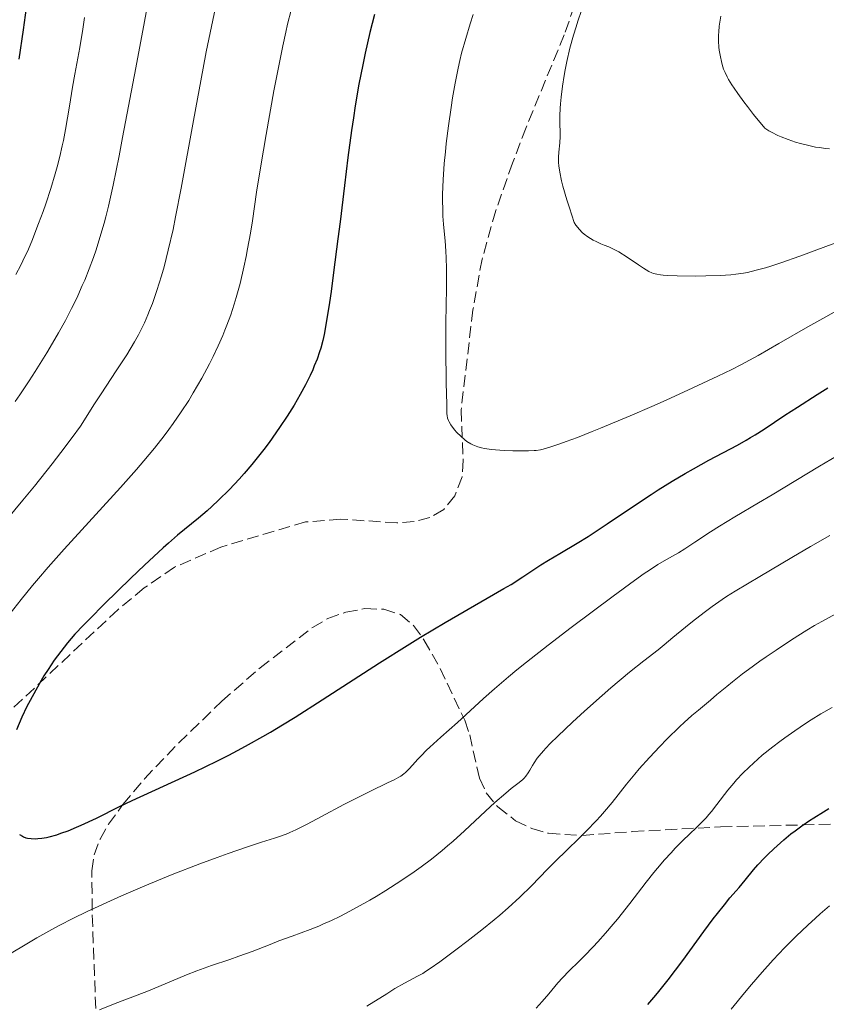
# Model space of a CAD drawing. Units: metres. Extents: x 671682 to 675141, y 4753713 to 4756112.
# Drawn here: x 671873 to 671993, y 4754956 to 4755102 of the extents above; entities that cross this region are included whole.
import ezdxf

# ---------------------------------------------------------------- set-up
doc = ezdxf.new("R2010")
doc.units = ezdxf.units.M
doc.header["$MEASUREMENT"] = 0
doc.linetypes.add('DGN Style 3', pattern=[2.435891, 1.739922, -0.695969])
for name, color, linetype, lineweight in [('Curva de nivel directora', 30, 'Continuous', 30), ('Curva de nivel intermedia', 30, 'Continuous', 0), ('Zona arbolada', 92, 'DGN Style 3', 0)]:
    doc.layers.add(name, color=color, linetype=linetype, lineweight=lineweight)

msp = doc.modelspace()

# ---------------------------------------------------------------- linework, layer by layer
at = {"layer": 'Curva de nivel directora', "color": 30, "linetype": 'Continuous', "lineweight": 30, "flags": 128}
for points, elevation in [([(671873.69, 4755104.2), (671873.24, 4755100.96), (671872.59, 4755096.58)], 1625), ([(671925.44, 4755103.21), (671924.76, 4755100.56), (671924.04, 4755097.49), (671923.68, 4755095.77), (671923.12, 4755092.89), (671922.56, 4755089.64), (671922.29, 4755087.86), (671922.01, 4755085.98), (671921.48, 4755081.98), (671920.96, 4755077.83), (671920.31, 4755072.41), (671920, 4755069.88), (671919.36, 4755064.89), (671918.98, 4755062.09), (671918.74, 4755060.45), (671918.31, 4755057.73), (671917.93, 4755055.66), (671917.74, 4755054.81), (671917.44, 4755053.66), (671917.27, 4755053.12), (671916.89, 4755052.03), (671916.48, 4755051), (671916.25, 4755050.45), (671915.86, 4755049.59), (671915.19, 4755048.22), (671914.39, 4755046.75), (671913.95, 4755045.98), (671913.48, 4755045.18), (671912.44, 4755043.53), (671911.33, 4755041.85), (671909.77, 4755039.65), (671908.98, 4755038.59), (671908.39, 4755037.83), (671907.23, 4755036.38), (671906.09, 4755035.04), (671905.34, 4755034.19), (671903.87, 4755032.63), (671902.28, 4755031.05), (671901.26, 4755030.1), (671900.59, 4755029.5), (671899.29, 4755028.4), (671896.19, 4755025.86), (671894.83, 4755024.69), (671894.04, 4755023.99), (671891.26, 4755021.42), (671889.22, 4755019.47), (671885.27, 4755015.62), (671883.12, 4755013.45), (671882.19, 4755012.49), (671880.94, 4755011.14), (671879.83, 4755009.87), (671879.32, 4755009.23), (671878.82, 4755008.59), (671877.86, 4755007.28), (671876.94, 4755005.91), (671876.33, 4755004.94), (671875.92, 4755004.27), (671875.11, 4755002.85), (671874.26, 4755001.27), (671873.8, 4755000.38), (671873.06, 4754998.82), (671872.23, 4754996.93)], 1650), ([(671876.01, 4754980.84), (671876.7, 4754980.96), (671877.08, 4754981.04), (671878.22, 4754981.35), (671878.86, 4754981.56), (671879.94, 4754981.95), (671881.17, 4754982.46), (671881.84, 4754982.76), (671884.11, 4754983.82), (671887.57, 4754985.52), (671889.43, 4754986.41), (671898.76, 4754990.71), (671902.03, 4754992.28), (671903.81, 4754993.18), (671905.72, 4754994.19), (671906.72, 4754994.74), (671908.85, 4754995.94), (671909.98, 4754996.6), (671911.76, 4754997.66), (671913.65, 4754998.83), (671917.68, 4755001.39), (671926.16, 4755006.87), (671930.29, 4755009.48), (671932.26, 4755010.69), (671935.95, 4755012.89), (671942.19, 4755016.49), (671944.66, 4755017.92), (671945.71, 4755018.55), (671947.49, 4755019.67), (671950.16, 4755021.44), (671951.27, 4755022.16), (671952.95, 4755023.16), (671955.55, 4755024.68), (671957.15, 4755025.68), (671960.01, 4755027.56), (671964.33, 4755030.47), (671966.51, 4755031.91), (671967.58, 4755032.59), (671969.64, 4755033.87), (671971.58, 4755035.02), (671972.81, 4755035.73), (671975.08, 4755036.99), (671979.36, 4755039.25), (671980.66, 4755039.98), (671981.3, 4755040.36), (671981.96, 4755040.76), (671983.31, 4755041.62), (671986.4, 4755043.68), (671988.27, 4755044.9), (671991.18, 4755046.75), (671992.79, 4755047.74)], 1650), ([(671966.03, 4754956.13), (671966.94, 4754957.15), (671967.49, 4754957.8), (671968.48, 4754959.03), (671969.08, 4754959.8), (671971.22, 4754962.68), (671974.36, 4754966.97), (671975.76, 4754968.86), (671976.37, 4754969.65), (671977.4, 4754970.95), (671978.24, 4754971.95), (671979.16, 4754973.02), (671979.58, 4754973.5), (671980.49, 4754974.6), (671981.74, 4754976.12), (671982.4, 4754976.88), (671983.35, 4754977.9), (671983.87, 4754978.43), (671984.73, 4754979.25), (671986.24, 4754980.59), (671987.3, 4754981.46), (671987.9, 4754981.93), (671988.9, 4754982.67), (671990.05, 4754983.46), (671990.7, 4754983.88), (671992.14, 4754984.76), (671992.94, 4754985.23)], 1625), ([(671872.72, 4754981.36), (671873.12, 4754981.12), (671873.31, 4754981.03), (671873.66, 4754980.9), (671873.9, 4754980.84), (671874.42, 4754980.77), (671875.04, 4754980.76), (671875.4, 4754980.78), (671876.01, 4754980.84)], 1650)]:
    msp.add_lwpolyline(points, dxfattribs=dict(at, elevation=elevation))
at = {"layer": 'Curva de nivel intermedia', "color": 30, "linetype": 'Continuous', "lineweight": 0, "flags": 128}
for points, elevation in [([(671894.01, 4755116.82), (671889.99, 4755095.31), (671888.01, 4755084.96), (671887.48, 4755082.22), (671886.59, 4755077.89), (671885.9, 4755074.76), (671885.5, 4755073.16), (671885.26, 4755072.23), (671884.79, 4755070.58), (671884.06, 4755068.25), (671883.67, 4755067.12), (671883.05, 4755065.44), (671882.38, 4755063.77), (671882.02, 4755062.94), (671881.35, 4755061.44), (671881, 4755060.69), (671880.43, 4755059.54), (671879.52, 4755057.77), (671878.5, 4755055.93), (671877.95, 4755054.96), (671876.76, 4755052.97), (671875.04, 4755050.2), (671874.14, 4755048.8), (671872.76, 4755046.73), (671872.07, 4755045.71)], 1635), ([(671902.36, 4755106.85), (671901.4, 4755102.4), (671900.45, 4755097.7), (671899.98, 4755095.24), (671898.55, 4755087.46), (671896.72, 4755077.42), (671895.89, 4755073.14), (671895.51, 4755071.3), (671894.8, 4755068.19), (671894.17, 4755065.73), (671893.79, 4755064.38), (671893.1, 4755062.2), (671892.44, 4755060.29), (671892.03, 4755059.22), (671891.77, 4755058.58), (671891.25, 4755057.39), (671890.69, 4755056.22), (671890.37, 4755055.61), (671889.79, 4755054.58), (671888.64, 4755052.68), (671887.08, 4755050.27), (671884.83, 4755046.86), (671883.85, 4755045.36), (671881.74, 4755042.08), (671880.54, 4755040.36), (671878.86, 4755038.12), (671877.57, 4755036.44), (671874.94, 4755033.15), (671873.19, 4755031.04), (671870.83, 4755028.19)], 1640), ([(671882.37, 4755102.78), (671882.12, 4755101.07), (671881.64, 4755098.3), (671880.92, 4755094.38), (671880.56, 4755092.44), (671880.1, 4755089.63), (671879.52, 4755086.14), (671879.22, 4755084.5), (671879.05, 4755083.7), (671878.7, 4755082.14), (671878.3, 4755080.59), (671878.01, 4755079.54), (671877.36, 4755077.39), (671876.6, 4755075.11), (671876.19, 4755073.94), (671875.54, 4755072.16), (671874.51, 4755069.54), (671873.87, 4755068.03), (671873.51, 4755067.25), (671872.89, 4755065.99), (671872.14, 4755064.58)], 1630), ([(671913.04, 4755103.88), (671912.53, 4755101.79), (671912.25, 4755100.6), (671911.81, 4755098.57), (671911.06, 4755094.86), (671910.49, 4755091.89), (671909.32, 4755085.38), (671908.53, 4755080.72), (671907.92, 4755076.81), (671907.29, 4755072.58), (671907, 4755070.74), (671906.59, 4755068.41), (671906.38, 4755067.29), (671906.03, 4755065.66), (671905.46, 4755063.28), (671904.89, 4755061.2), (671904.58, 4755060.16), (671904.07, 4755058.61), (671903.51, 4755057.07), (671903.2, 4755056.3), (671902.88, 4755055.52), (671902.2, 4755053.97), (671901.45, 4755052.4), (671900.91, 4755051.34), (671899.76, 4755049.2), (671898.51, 4755047.01), (671897.83, 4755045.89), (671896.73, 4755044.18), (671895.53, 4755042.43), (671894.88, 4755041.54), (671894.2, 4755040.63)], 1645), ([(671940.09, 4755103.21), (671939.64, 4755101.82), (671938.98, 4755099.68), (671938.38, 4755097.48), (671938.11, 4755096.37), (671937.85, 4755095.26), (671937.4, 4755093.04), (671937.02, 4755090.86), (671936.8, 4755089.43), (671936.41, 4755086.66), (671936.1, 4755084.06), (671935.97, 4755082.83), (671935.8, 4755081.07), (671935.63, 4755078.66), (671935.55, 4755076.54), (671935.55, 4755075.29), (671935.56, 4755074.54), (671935.6, 4755073.24), (671935.7, 4755072.07), (671935.85, 4755070.55), (671935.93, 4755069.62), (671936.03, 4755068.04), (671936.08, 4755067.09), (671936.12, 4755065.47), (671936.13, 4755062.58), (671936.05, 4755057.4), (671936.04, 4755053.57), (671936.1, 4755048.47), (671936.17, 4755045.33), (671936.17, 4755044.28), (671936.19, 4755043.88), (671936.22, 4755043.64), (671936.3, 4755043.24), (671936.41, 4755042.89), (671936.52, 4755042.68), (671936.78, 4755042.25), (671937.34, 4755041.52), (671937.68, 4755041.14), (671938.25, 4755040.56), (671938.86, 4755040.02), (671939.17, 4755039.78), (671939.75, 4755039.41), (671940.05, 4755039.26), (671940.52, 4755039.06), (671940.78, 4755038.97), (671941.33, 4755038.82), (671941.78, 4755038.73), (671942.81, 4755038.58), (671943.4, 4755038.52), (671944.67, 4755038.44), (671945.99, 4755038.39), (671946.84, 4755038.37), (671948.31, 4755038.38), (671949.13, 4755038.42), (671949.47, 4755038.45), (671950.09, 4755038.54), (671950.5, 4755038.64), (671951.5, 4755038.94), (671952.95, 4755039.43), (671953.88, 4755039.76), (671955.6, 4755040.39), (671957.75, 4755041.24), (671959, 4755041.74), (671963.4, 4755043.6), (671966.61, 4755044.99), (671968.74, 4755045.94)], 1655), ([(671956.19, 4755103.8), (671955.65, 4755102.23), (671955.39, 4755101.41), (671955, 4755100.14), (671954.47, 4755098.2), (671954.01, 4755096.26), (671953.76, 4755094.99), (671953.6, 4755094.17), (671953.35, 4755092.59), (671953.14, 4755090.95), (671953.05, 4755089.94), (671953.01, 4755089.32), (671952.96, 4755088.16), (671952.98, 4755087.03), (671953.02, 4755085.7), (671953.02, 4755085.08), (671952.96, 4755084.14), (671952.82, 4755082.79), (671952.77, 4755082.02), (671952.77, 4755081.24), (671952.8, 4755080.75), (671952.95, 4755079.8), (671953.23, 4755078.51), (671953.43, 4755077.7), (671954.01, 4755075.7), (671954.38, 4755074.48), (671955.07, 4755072.34), (671955.35, 4755071.93), (671955.86, 4755071.28)], 1660), ([(671976.87, 4755102.97), (671976.65, 4755101.47), (671976.57, 4755100.65), (671976.55, 4755100.16), (671976.54, 4755099.25), (671976.59, 4755098.37), (671976.64, 4755097.92), (671976.76, 4755097.2), (671977.03, 4755095.98), (671977.19, 4755095.43), (671977.3, 4755095.12), (671977.52, 4755094.59), (671977.83, 4755093.95), (671978.03, 4755093.59), (671978.53, 4755092.76), (671978.84, 4755092.28), (671979.39, 4755091.48), (671980.3, 4755090.24), (671980.84, 4755089.54), (671981.75, 4755088.37), (671983.4, 4755086.34), (671983.99, 4755085.96), (671984.42, 4755085.72), (671985.35, 4755085.26), (671985.85, 4755085.04), (671986.89, 4755084.63), (671987.97, 4755084.26), (671988.7, 4755084.05), (671990.16, 4755083.69), (671990.95, 4755083.53), (671991.47, 4755083.44), (671992.49, 4755083.31), (671993, 4755083.26)], 1665), ([(671955.86, 4755071.28), (671956.3, 4755070.81), (671956.57, 4755070.57), (671957.1, 4755070.2), (671957.91, 4755069.7), (671958.35, 4755069.48), (671959.04, 4755069.17), (671959.53, 4755068.97), (671960.25, 4755068.69), (671960.66, 4755068.51), (671961.34, 4755068.17), (671961.72, 4755067.96), (671962.97, 4755067.18), (671964.66, 4755066.03), (671965.38, 4755065.54), (671966.19, 4755065.05), (671966.61, 4755064.85), (671966.86, 4755064.76), (671967.35, 4755064.62), (671967.94, 4755064.52), (671968.3, 4755064.48), (671968.98, 4755064.42), (671970.41, 4755064.37), (671973.12, 4755064.36), (671974.63, 4755064.38), (671976.77, 4755064.44), (671978.38, 4755064.54), (671979.11, 4755064.62), (671980.23, 4755064.79), (671980.82, 4755064.91), (671982.12, 4755065.22), (671983.51, 4755065.6), (671984.33, 4755065.85), (671985.79, 4755066.33), (671988.64, 4755067.32), (671992.5, 4755068.75), (671994.88, 4755069.66)], 1660), ([(671968.74, 4755045.94), (671972.73, 4755047.74), (671976.42, 4755049.47), (671978.52, 4755050.5), (671979.83, 4755051.18), (671982.42, 4755052.58), (671985.48, 4755054.33), (671989.81, 4755056.83), (671992.01, 4755058.07), (671994.95, 4755059.67)], 1655), ([(671894.2, 4755040.63), (671892.75, 4755038.79), (671891.17, 4755036.9), (671890.06, 4755035.61), (671887.69, 4755032.94), (671879.32, 4755023.78), (671876.96, 4755021.11), (671875.54, 4755019.44), (671874.65, 4755018.37), (671872.96, 4755016.29), (671871.33, 4755014.21)], 1645), ([(671924.86, 4754987.84), (671927.38, 4754989.05), (671928.33, 4754989.51), (671929.04, 4754989.89), (671929.32, 4754990.05), (671929.79, 4754990.38), (671930.06, 4754990.6), (671930.59, 4754991.14), (671931.07, 4754991.68), (671931.86, 4754992.56), (671932.34, 4754993.07), (671933.17, 4754993.91), (671933.64, 4754994.37), (671935.28, 4754995.85), (671937.74, 4754998.03), (671939, 4754999.16), (671941.6, 4755001.58), (671943.24, 4755003.04), (671945.33, 4755004.82), (671946.59, 4755005.85), (671948.02, 4755006.99), (671951.23, 4755009.5), (671954.66, 4755012.12), (671960.9, 4755016.8), (671964.06, 4755019.12), (671965.51, 4755020.15), (671966.27, 4755020.67), (671967.53, 4755021.48), (671968.83, 4755022.24), (671970.58, 4755023.24), (671971.51, 4755023.81), (671973.02, 4755024.81), (671975.35, 4755026.37), (671976.68, 4755027.22), (671978.94, 4755028.59), (671982.49, 4755030.67), (671984.51, 4755031.87), (671991.54, 4755036.11), (671994.08, 4755037.59)], 1645), ([(671929.34, 4754974.48), (671931.33, 4754975.83), (671932.34, 4754976.56), (671933.88, 4754977.72), (671935.46, 4754978.99), (671936.28, 4754979.68), (671937.11, 4754980.41), (671938.78, 4754981.92), (671941.94, 4754984.87), (671943.3, 4754986.12), (671944.92, 4754987.53), (671945.75, 4754988.2), (671946.93, 4754989.12), (671947.45, 4754989.55), (671947.66, 4754989.75), (671947.93, 4754990.05), (671948.27, 4754990.55), (671948.51, 4754990.96), (671948.9, 4754991.64), (671949.14, 4754992.03), (671949.62, 4754992.7), (671949.9, 4754993.08), (671950.52, 4754993.81), (671950.89, 4754994.22), (671951.52, 4754994.88), (671952.65, 4754996.01), (671954.83, 4754998.08), (671956.62, 4754999.71), (671959.24, 4755002.03), (671960.56, 4755003.18), (671963.29, 4755005.49), (671965.42, 4755007.2), (671967.55, 4755008.84), (671968.45, 4755009.54), (671969.76, 4755010.63), (671971.61, 4755012.2), (671972.65, 4755013.05), (671974.38, 4755014.39), (671975.57, 4755015.27), (671977.06, 4755016.32), (671977.72, 4755016.76), (671979, 4755017.56), (671982.68, 4755019.72), (671987.41, 4755022.54), (671990.22, 4755024.2), (671993.08, 4755025.83)], 1640), ([(671924.31, 4754955.88), (671927.26, 4754957.73), (671928.47, 4754958.48), (671929.88, 4754959.3), (671931.83, 4754960.32), (671932.59, 4754960.75), (671933.01, 4754961.01), (671933.72, 4754961.49), (671935.12, 4754962.48), (671937.69, 4754964.38), (671939.16, 4754965.49), (671941.37, 4754967.21), (671943.19, 4754968.68), (671944.05, 4754969.4), (671945.28, 4754970.48), (671947.03, 4754972.09), (671948.73, 4754973.77), (671951.11, 4754976.21), (671952.44, 4754977.54), (671953.9, 4754978.97), (671955.93, 4754980.95), (671956.93, 4754981.95), (671958.35, 4754983.41), (671959, 4754984.12), (671959.61, 4754984.81), (671960.72, 4754986.15), (671962.86, 4754988.86), (671964.08, 4754990.34), (671964.77, 4754991.14), (671966.27, 4754992.8), (671967.84, 4754994.48), (671968.88, 4754995.55), (671970.8, 4754997.45), (671971.43, 4754998.04), (671972.55, 4754999.05), (671973.54, 4754999.88), (671974.75, 4755000.87), (671975.35, 4755001.36), (671976.3, 4755002.16), (671977.77, 4755003.38), (671978.62, 4755004.08), (671980.11, 4755005.24), (671980.97, 4755005.88), (671982.68, 4755007.12), (671983.61, 4755007.78), (671985.08, 4755008.78), (671987.37, 4755010.3), (671989.68, 4755011.75), (671990.8, 4755012.42), (671991.9, 4755013.05), (671993.97, 4755014.16)], 1635), ([(671949.44, 4754955.56), (671950.36, 4754956.55), (671951.35, 4754957.72), (671952.68, 4754959.32), (671953.34, 4754960.07), (671954.33, 4754961.11), (671955.78, 4754962.53), (671956.62, 4754963.36), (671957.9, 4754964.69), (671958.61, 4754965.45), (671959.73, 4754966.7), (671960.91, 4754968.07), (671961.52, 4754968.8), (671963.37, 4754971.14), (671965.8, 4754974.29), (671966.94, 4754975.73), (671967.48, 4754976.4), (671968.52, 4754977.6), (671969.49, 4754978.68), (671970.11, 4754979.33), (671971.3, 4754980.53), (671972.17, 4754981.36), (671973.31, 4754982.45), (671973.87, 4754983), (671974.69, 4754983.87), (671975.1, 4754984.34), (671975.5, 4754984.82), (671976.31, 4754985.84), (671977.94, 4754987.97), (671978.8, 4754989.02), (671979.23, 4754989.52), (671980.14, 4754990.49), (671981.07, 4754991.41), (671981.72, 4754992), (671983.04, 4754993.15), (671984.58, 4754994.39), (671985.64, 4754995.21), (671986.37, 4754995.75), (671987.87, 4754996.81), (671989.46, 4754997.88), (671990.32, 4754998.43), (671991.75, 4754999.3), (671993.42, 4755000.25)], 1630), ([(671871.21, 4754963.58), (671873.79, 4754965.15), (671875.28, 4754966.02), (671877.49, 4754967.25), (671878.69, 4754967.9), (671880.63, 4754968.9), (671882.73, 4754969.93), (671883.84, 4754970.46), (671886.2, 4754971.55), (671887.85, 4754972.29), (671891.31, 4754973.77), (671895.37, 4754975.42), (671899.47, 4754977.01), (671902.07, 4754977.98), (671903.67, 4754978.56), (671906.42, 4754979.52), (671908.64, 4754980.25), (671910.57, 4754980.84), (671911.32, 4754981.08), (671912.31, 4754981.45), (671912.84, 4754981.67), (671913.74, 4754982.09), (671915.41, 4754982.93), (671917.57, 4754984.08), (671920.88, 4754985.84), (671922.55, 4754986.7), (671924.86, 4754987.84)], 1645), ([(671884.58, 4754955.33), (671886.9, 4754956.26), (671890.19, 4754957.51), (671891.86, 4754958.17), (671894.34, 4754959.19), (671897.52, 4754960.53), (671899.04, 4754961.13), (671901.21, 4754961.91), (671903.95, 4754962.82), (671905.28, 4754963.28), (671907.27, 4754964.02), (671909.91, 4754965.05), (671911.23, 4754965.56), (671913.22, 4754966.29), (671915.85, 4754967.26), (671917.14, 4754967.77), (671917.78, 4754968.04), (671919.03, 4754968.6), (671920.29, 4754969.21), (671921.14, 4754969.65), (671922.88, 4754970.58), (671924.72, 4754971.63), (671925.67, 4754972.18), (671927.12, 4754973.07), (671929.34, 4754974.48)], 1640), ([(671978.42, 4754955.41), (671980.4, 4754957.86), (671981.43, 4754959.09), (671983.01, 4754960.93), (671984.66, 4754962.75), (671985.5, 4754963.65), (671986.35, 4754964.54), (671988.08, 4754966.27), (671989.81, 4754967.91), (671990.93, 4754968.93), (671991.65, 4754969.57), (671993.04, 4754970.76)], 1620)]:
    msp.add_lwpolyline(points, dxfattribs=dict(at, elevation=elevation))
at = {"layer": 'Zona arbolada', "color": 92, "linetype": 'DGN Style 3', "lineweight": 0}
for points in [[(671957.51, 4755111.47, 1664.79), (671953.62, 4755100.21, 1666.22), (671947.95, 4755086.43, 1668.01), (671945.94, 4755081.13, 1668.11), (671943.45, 4755074.09, 1667.52), (671941.41, 4755066.88, 1666.67), (671940.05, 4755059.32, 1665.91), (671938.3, 4755044.49, 1664.41), (671938.61, 4755037.02, 1663.52), (671938.44, 4755034.54, 1663.23), (671937.37, 4755031.68, 1662.92), (671935.71, 4755029.69, 1662.75), (671933.67, 4755028.48, 1662.69), (671931.32, 4755027.87, 1662.71), (671928.74, 4755027.7, 1662.78), (671920.42, 4755028.23, 1663.04), (671915.2, 4755027.83, 1662.96), (671902.61, 4755024.1, 1662.11), (671895.72, 4755021.11, 1661.62), (671891.2, 4755018.01, 1661.27), (671887.34, 4755014.81, 1660.95), (671868.86, 4754997.48, 1659.17)], [(671957.51, 4755111.47, 1664.79), (671953.62, 4755100.21, 1666.22), (671947.95, 4755086.43, 1668.01), (671945.94, 4755081.13, 1668.11), (671943.45, 4755074.09, 1667.52), (671941.41, 4755066.88, 1666.67), (671940.05, 4755059.32, 1665.91), (671938.3, 4755044.49, 1664.41), (671938.61, 4755037.02, 1663.52), (671938.44, 4755034.54, 1663.23), (671937.37, 4755031.68, 1662.92), (671935.71, 4755029.69, 1662.75), (671933.67, 4755028.48, 1662.69), (671931.32, 4755027.87, 1662.71), (671928.74, 4755027.7, 1662.78), (671920.42, 4755028.23, 1663.04), (671915.2, 4755027.83, 1662.96), (671902.61, 4755024.1, 1662.11), (671895.72, 4755021.11, 1661.62), (671891.2, 4755018.01, 1661.27), (671887.34, 4755014.81, 1660.95), (671868.86, 4754997.48, 1659.17)], [(671884.47, 4754943.34, 1646.94), (671883.48, 4754970.11, 1652.74), (671883.45, 4754975.97, 1653.98), (671883.79, 4754978.37, 1654.5), (671884.66, 4754980.69, 1654.97), (671885.92, 4754982.9, 1655.36), (671888.06, 4754985.84, 1655.58), (671891.27, 4754989.66, 1655.21), (671896.37, 4754995, 1654.2), (671902.75, 4755001.2, 1653.98), (671908.43, 4755006.13, 1653.98), (671916.21, 4755012.13, 1653.98), (671918.49, 4755013.46, 1653.98), (671921.17, 4755014.43, 1653.98), (671924.02, 4755014.94, 1653.98), (671926.8, 4755014.85, 1653.98), (671929.29, 4755014.06, 1653.98), (671931.24, 4755012.45, 1653.98), (671932.77, 4755010.29, 1653.81), (671935.2, 4755006.06, 1652.66), (671938.83, 4754998.35, 1649.51), (671939.59, 4754996.2, 1648.61), (671941.01, 4754989.73, 1645.41), (671942.03, 4754987.59, 1644.44), (671943.74, 4754985.49, 1643.65), (671946.4, 4754983.43, 1643.05), (671948.8, 4754982.26, 1642.77), (671951.26, 4754981.57, 1642.65), (671956.28, 4754981.23, 1642.65), (671963.77, 4754981.81, 1642.22), (671976.81, 4754982.52, 1639.1), (672029.82, 4754983.76, 1632.87)], [(671884.47, 4754943.34, 1646.94), (671883.48, 4754970.11, 1652.74), (671883.45, 4754975.97, 1653.98), (671883.79, 4754978.37, 1654.5), (671884.66, 4754980.69, 1654.97), (671885.92, 4754982.9, 1655.36), (671888.06, 4754985.84, 1655.58), (671891.27, 4754989.66, 1655.21), (671896.37, 4754995, 1654.2), (671902.75, 4755001.2, 1653.98), (671908.43, 4755006.13, 1653.98), (671916.21, 4755012.13, 1653.98), (671918.49, 4755013.46, 1653.98), (671921.17, 4755014.43, 1653.98), (671924.02, 4755014.94, 1653.98)], [(671924.02, 4755014.94, 1653.98), (671926.8, 4755014.85, 1653.98), (671929.29, 4755014.06, 1653.98), (671931.24, 4755012.45, 1653.98), (671932.77, 4755010.29, 1653.81), (671935.2, 4755006.06, 1652.66), (671938.83, 4754998.35, 1649.51), (671939.59, 4754996.2, 1648.61), (671941.01, 4754989.73, 1645.41), (671942.03, 4754987.59, 1644.44), (671943.74, 4754985.49, 1643.65), (671946.4, 4754983.43, 1643.05), (671948.8, 4754982.26, 1642.77), (671951.26, 4754981.57, 1642.65), (671956.28, 4754981.23, 1642.65), (671963.77, 4754981.81, 1642.22), (671976.81, 4754982.52, 1639.1), (672029.82, 4754983.76, 1632.87)]]:
    msp.add_polyline3d(points, dxfattribs=at)

doc.saveas('drawing.dxf')
